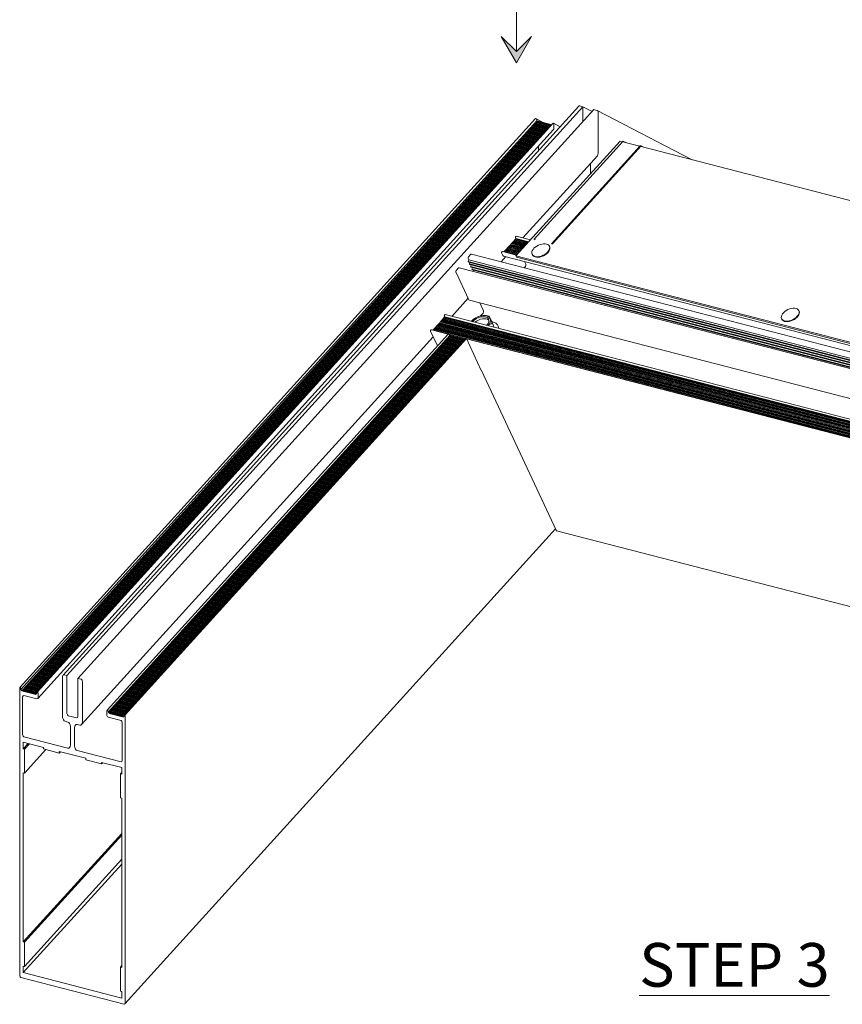
# Model space of a CAD drawing. Units: millimetres. Extents: x -183 to 287, y -122 to -46.
# Drawn here: x -66 to -64, y -120 to -118 of the extents above; entities that cross this region are included whole.
import ezdxf

# ---------------------------------------------------------------- set-up
doc = ezdxf.new("R2010")
doc.units = ezdxf.units.MM
doc.header["$LTSCALE"] = 0.375
doc.header["$MEASUREMENT"] = 0
doc.linetypes.add('CENTER', pattern=[2, 1.25, -0.25, 0.25, -0.25])
doc.layers.get('0').update_dxf_attribs({"linetype": 'CONTINUOUS', "lineweight": 0})
doc.layers.add('Catalogue Texte Anglais', color=7, linetype='CONTINUOUS', lineweight=0)
doc.styles.add('UNICEL-I-STD', font='arial.ttf', dxfattribs={"height": 0.1})

msp = doc.modelspace()

# ---------------------------------------------------------------- hatches: boundary and pattern name
at = {"ltscale": 0.15}
h = msp.add_hatch(color=8, dxfattribs=at)
h.dxf.hatch_style = 1
h.paths.add_polyline_path([(-64.69419, -118.14025), (-64.65932, -118.07986), (-64.69419, -118.11473), (-64.72905, -118.07986)])

# ---------------------------------------------------------------- linework, layer by layer
at = {"linetype": 'CENTER', "ltscale": 10}
msp.add_line((-64.69419, -117.75071), (-64.69419, -118.11473), dxfattribs=at)
at = {"ltscale": 0.15}
for p, q in [((-64.69419, -118.14025), (-64.72905, -118.07986)), ((-64.72905, -118.07986), (-64.69419, -118.11473)), ((-64.69419, -118.11473), (-64.65932, -118.07986)), ((-64.65932, -118.07986), (-64.69419, -118.14025))]:
    msp.add_line(p, q, dxfattribs=at)
for p, q in [((-64.55127, -118.23957), (-65.73211, -119.54151)), ((-65.72305, -119.54273), (-64.5422, -118.24079)), ((-64.5422, -118.24079), (-64.54934, -118.23894)), ((-64.5422, -118.24079), (-64.54934, -118.23894)), ((-64.5422, -118.27507), (-64.5422, -118.24079)), ((-64.5422, -118.27507), (-64.5422, -118.24079)), ((-64.52105, -118.25175), (-64.5422, -118.24079)), ((-65.69785, -119.54923), (-64.51701, -118.24729)), ((-64.50987, -118.24913), (-64.51701, -118.24729)), ((-64.50987, -118.24913), (-64.51701, -118.24729)), ((-64.29196, -118.36204), (-64.50938, -118.24932)), ((-64.50697, -118.34688), (-64.50697, -118.25429)), ((-64.50697, -118.34688), (-64.50697, -118.25429)), ((-64.65047, -118.26807), (-65.83131, -119.57001)), ((-65.82841, -119.5747), (-64.64757, -118.27276)), ((-65.82522, -119.57599), (-64.64438, -118.27405)), ((-65.82232, -119.57673), (-64.64148, -118.27479)), ((-65.81943, -119.57748), (-64.63859, -118.27554)), ((-65.81654, -119.57823), (-64.6357, -118.27629)), ((-65.81364, -119.57897), (-64.6328, -118.27703)), ((-65.81075, -119.57972), (-64.62991, -118.27778)), ((-65.80786, -119.58047), (-64.62702, -118.27853)), ((-65.80497, -119.58121), (-64.62412, -118.27927)), ((-65.80207, -119.58196), (-64.62123, -118.28002)), ((-65.79918, -119.58271), (-64.61834, -118.28077)), ((-65.79629, -119.58346), (-64.61544, -118.28151)), ((-64.61062, -118.27891), (-65.79146, -119.58085)), ((-64.64902, -118.26844), (-64.65047, -118.26807)), ((-64.64902, -118.26844), (-64.65047, -118.26807)), ((-64.63024, -118.27814), (-64.64878, -118.26853)), ((-64.64757, -118.27276), (-64.64757, -118.27102)), ((-64.64757, -118.27276), (-64.64757, -118.27102)), ((-64.6459, -118.27573), (-64.64757, -118.27276)), ((-64.6459, -118.27573), (-64.64757, -118.27276)), ((-64.6446, -118.2743), (-64.64757, -118.27276)), ((-64.64301, -118.27648), (-64.64438, -118.27405)), ((-64.64301, -118.27648), (-64.64438, -118.27405)), ((-64.64195, -118.27531), (-64.64438, -118.27405)), ((-64.64012, -118.27723), (-64.64148, -118.27479)), ((-64.64012, -118.27723), (-64.64148, -118.27479)), ((-64.63905, -118.27605), (-64.64148, -118.27479)), ((-64.63722, -118.27797), (-64.63859, -118.27554)), ((-64.63722, -118.27797), (-64.63859, -118.27554)), ((-64.63616, -118.2768), (-64.63859, -118.27554)), ((-64.63433, -118.27872), (-64.6357, -118.27629)), ((-64.63433, -118.27872), (-64.6357, -118.27629)), ((-64.63327, -118.27755), (-64.6357, -118.27629)), ((-64.63144, -118.27947), (-64.6328, -118.27703)), ((-64.63144, -118.27947), (-64.6328, -118.27703)), ((-64.63037, -118.27829), (-64.6328, -118.27703)), ((-64.62855, -118.28021), (-64.62991, -118.27778)), ((-64.62855, -118.28021), (-64.62991, -118.27778)), ((-64.62748, -118.27904), (-64.62991, -118.27778)), ((-64.62565, -118.28096), (-64.62702, -118.27853)), ((-64.62565, -118.28096), (-64.62702, -118.27853)), ((-64.62459, -118.27979), (-64.62702, -118.27853)), ((-64.62276, -118.28171), (-64.62412, -118.27927)), ((-64.62276, -118.28171), (-64.62412, -118.27927)), ((-64.6217, -118.28053), (-64.62412, -118.27927)), ((-64.61987, -118.28245), (-64.62123, -118.28002)), ((-64.61987, -118.28245), (-64.62123, -118.28002)), ((-64.6188, -118.28128), (-64.62123, -118.28002)), ((-64.61697, -118.2832), (-64.61834, -118.28077)), ((-64.61697, -118.2832), (-64.61834, -118.28077)), ((-64.61591, -118.28203), (-64.61834, -118.28077)), ((-64.6145, -118.28319), (-64.61544, -118.28151)), ((-64.6145, -118.28319), (-64.61544, -118.28151)), ((-64.61377, -118.28238), (-64.61544, -118.28151)), ((-64.594, -118.28668), (-64.60942, -118.27869)), ((-64.60821, -118.29005), (-64.60821, -118.28118)), ((-64.60821, -118.29005), (-64.60821, -118.28118)), ((-64.60918, -118.29309), (-65.79002, -119.59503)), ((-64.69562, -118.5824), (-64.45709, -118.31941)), ((-64.45051, -118.32024), (-64.65351, -118.54405)), ((-64.64369, -118.34146), (-64.64369, -118.33114)), ((-64.64369, -118.34146), (-64.64369, -118.33114)), ((-64.41115, -118.3304), (-64.61415, -118.55422)), ((-64.61191, -118.55447), (-64.40874, -118.33046)), ((-64.45115, -118.32094), (-64.45709, -118.31941)), ((-64.44395, -118.3228), (-64.44931, -118.32002)), ((-64.41179, -118.3311), (-64.4482, -118.32171)), ((-64.40874, -118.33046), (-64.41019, -118.33009)), ((-64.40874, -118.33046), (-64.41019, -118.33009)), ((-64.40874, -118.33189), (-64.40874, -118.33046)), ((-64.40874, -118.33189), (-64.40874, -118.33046)), ((-64.40326, -118.33331), (-64.40874, -118.33046)), ((-63.33032, -118.61028), (-64.40874, -118.33189)), ((-64.50891, -118.35295), (-64.67964, -118.5412)), ((-64.52477, -118.39403), (-64.52477, -118.37044)), ((-64.52477, -118.39403), (-64.52477, -118.37044)), ((-64.6623, -118.54567), (-64.69464, -118.53732)), ((-64.71108, -118.55911), (-64.7114, -118.56088)), ((-64.70989, -118.55921), (-64.71108, -118.55911)), ((-64.68143, -118.56676), (-64.71108, -118.55911)), ((-64.70957, -118.55744), (-64.70989, -118.55921)), ((-64.68128, -118.56659), (-64.70989, -118.55921)), ((-64.70837, -118.55754), (-64.70957, -118.55744)), ((-64.67992, -118.56509), (-64.70957, -118.55744)), ((-64.70805, -118.55577), (-64.70837, -118.55754)), ((-64.67976, -118.56492), (-64.70837, -118.55754)), ((-64.70686, -118.55587), (-64.70805, -118.55577)), ((-64.6784, -118.56342), (-64.70805, -118.55577)), ((-64.70654, -118.5541), (-64.70686, -118.55587)), ((-64.67825, -118.56325), (-64.70686, -118.55587)), ((-64.70534, -118.5542), (-64.70654, -118.5541)), ((-64.67689, -118.56175), (-64.70654, -118.5541)), ((-64.70502, -118.55243), (-64.70534, -118.5542)), ((-64.67674, -118.56158), (-64.70534, -118.5542)), ((-64.70383, -118.55253), (-64.70502, -118.55243)), ((-64.67537, -118.56008), (-64.70502, -118.55243)), ((-64.70351, -118.55076), (-64.70383, -118.55253)), ((-64.67522, -118.55991), (-64.70383, -118.55253)), ((-64.70231, -118.55086), (-64.70351, -118.55076)), ((-64.67386, -118.55841), (-64.70351, -118.55076)), ((-64.70199, -118.54909), (-64.70231, -118.55086)), ((-64.67371, -118.55824), (-64.70231, -118.55086)), ((-64.7008, -118.54919), (-64.70199, -118.54909)), ((-64.67235, -118.55674), (-64.70199, -118.54909)), ((-64.70048, -118.54742), (-64.7008, -118.54919)), ((-64.67219, -118.55658), (-64.7008, -118.54919)), ((-64.69929, -118.54752), (-64.70048, -118.54742)), ((-64.67083, -118.55507), (-64.70048, -118.54742)), ((-64.69897, -118.54575), (-64.69929, -118.54752)), ((-64.67068, -118.55491), (-64.69929, -118.54752)), ((-64.69777, -118.54585), (-64.69897, -118.54575)), ((-64.66932, -118.5534), (-64.69897, -118.54575)), ((-64.69745, -118.54408), (-64.69777, -118.54585)), ((-64.66916, -118.55324), (-64.69777, -118.54585)), ((-64.69626, -118.54418), (-64.69745, -118.54408)), ((-64.6678, -118.55174), (-64.69745, -118.54408)), ((-64.6964, -118.54041), (-64.69563, -118.54207)), ((-64.69594, -118.54241), (-64.69626, -118.54418)), ((-64.66765, -118.55157), (-64.69626, -118.54418)), ((-64.69562, -118.53771), (-64.69599, -118.53812)), ((-64.69563, -118.54207), (-64.69594, -118.54241)), ((-64.66629, -118.55007), (-64.69594, -118.54241)), ((-64.66598, -118.54972), (-64.69563, -118.54207)), ((-64.61875, -118.56005), (-64.61816, -118.56132)), ((-64.61336, -118.55409), (-64.61191, -118.55447)), ((-64.61191, -118.55447), (-64.61147, -118.55541)), ((-64.79939, -118.5792), (-64.80326, -118.58347)), ((-63.63677, -118.87778), (-64.79704, -118.57827)), ((-64.72804, -118.57528), (-64.72523, -118.58129)), ((-64.72725, -118.57259), (-64.72762, -118.57299)), ((-64.69394, -118.58055), (-64.72628, -118.5722)), ((-63.56362, -118.88204), (-64.72388, -118.58252)), ((-64.72319, -118.57246), (-64.72329, -118.57297)), ((-64.722, -118.57256), (-64.72319, -118.57246)), ((-64.69354, -118.58012), (-64.72319, -118.57246)), ((-64.72168, -118.57079), (-64.722, -118.57256)), ((-64.69339, -118.57995), (-64.722, -118.57256)), ((-64.72049, -118.57089), (-64.72168, -118.57079)), ((-64.69203, -118.57845), (-64.72168, -118.57079)), ((-64.72017, -118.56912), (-64.72049, -118.57089)), ((-64.69188, -118.57828), (-64.72049, -118.57089)), ((-64.71897, -118.56922), (-64.72017, -118.56912)), ((-64.69052, -118.57678), (-64.72017, -118.56912)), ((-64.71865, -118.56745), (-64.71897, -118.56922)), ((-64.69036, -118.57661), (-64.71897, -118.56922)), ((-64.71746, -118.56756), (-64.71865, -118.56745)), ((-64.689, -118.57511), (-64.71865, -118.56745)), ((-64.71714, -118.56579), (-64.71746, -118.56756)), ((-64.68885, -118.57494), (-64.71746, -118.56756)), ((-64.71594, -118.56589), (-64.71714, -118.56579)), ((-64.68749, -118.57344), (-64.71714, -118.56579)), ((-64.71562, -118.56412), (-64.71594, -118.56589)), ((-64.68733, -118.57327), (-64.71594, -118.56589)), ((-64.71443, -118.56422), (-64.71562, -118.56412)), ((-64.68597, -118.57177), (-64.71562, -118.56412)), ((-64.71411, -118.56245), (-64.71443, -118.56422)), ((-64.68582, -118.5716), (-64.71443, -118.56422)), ((-64.68446, -118.5701), (-64.71411, -118.56245)), ((-64.71291, -118.56255), (-64.71411, -118.56245)), ((-64.71259, -118.56078), (-64.71291, -118.56255)), ((-64.68431, -118.56993), (-64.71291, -118.56255)), ((-64.7114, -118.56088), (-64.71259, -118.56078)), ((-64.68294, -118.56843), (-64.71259, -118.56078)), ((-64.68279, -118.56826), (-64.7114, -118.56088)), ((-63.56885, -118.87327), (-64.69562, -118.5824)), ((-64.69419, -118.58547), (-64.69562, -118.5824)), ((-64.65818, -118.57848), (-64.65759, -118.57975)), ((-64.80339, -118.59083), (-64.80481, -118.59468)), ((-63.64454, -118.8942), (-64.80481, -118.59468)), ((-64.80481, -118.59468), (-64.8041, -118.59619)), ((-64.80426, -118.58898), (-64.80339, -118.59083)), ((-63.64384, -118.89571), (-64.8041, -118.59619)), ((-63.64313, -118.89035), (-64.80339, -118.59083)), ((-64.80064, -118.59709), (-64.80198, -118.60073)), ((-63.64172, -118.90025), (-64.80198, -118.60073)), ((-64.80198, -118.60073), (-64.80127, -118.60224)), ((-63.64101, -118.90176), (-64.80127, -118.60224)), ((-64.79781, -118.60313), (-64.79915, -118.60678)), ((-64.7184, -118.58394), (-64.72916, -118.59579)), ((-63.56742, -118.87633), (-64.69419, -118.58547)), ((-64.67562, -118.59498), (-64.6728, -118.60102)), ((-64.83252, -118.62014), (-64.80397, -118.68124)), ((-64.82765, -118.61037), (-64.83153, -118.61464)), ((-63.66504, -118.90895), (-64.8253, -118.60943)), ((-63.63889, -118.90629), (-64.79915, -118.60678)), ((-64.79915, -118.60678), (-64.79844, -118.60829)), ((-63.63818, -118.90781), (-64.79844, -118.60829)), ((-64.79499, -118.60918), (-64.79632, -118.61283)), ((-63.63606, -118.91234), (-64.79632, -118.61283)), ((-64.79632, -118.61283), (-64.79562, -118.61434)), ((-63.63536, -118.91385), (-64.79562, -118.61434)), ((-64.79216, -118.61523), (-64.79308, -118.61775)), ((-64.67378, -118.60645), (-64.67645, -118.60939)), ((-64.80488, -118.67928), (-64.84233, -118.72057)), ((-63.64098, -118.98325), (-64.80124, -118.68374)), ((-64.77804, -118.68973), (-64.76963, -118.70772)), ((-64.85831, -118.71709), (-64.85868, -118.71749)), ((-63.69707, -119.01621), (-64.85733, -118.7167)), ((-64.77063, -118.71323), (-64.77648, -118.71969)), ((-64.04775, -118.70745), (-64.04716, -118.70872)), ((-64.8752, -118.74005), (-64.87552, -118.74182)), ((-64.874, -118.74015), (-64.8752, -118.74005)), ((-63.71493, -119.03957), (-64.8752, -118.74005)), ((-64.87368, -118.73838), (-64.874, -118.74015)), ((-63.71374, -119.03967), (-64.874, -118.74015)), ((-64.87249, -118.73848), (-64.87368, -118.73838)), ((-63.71342, -119.0379), (-64.87368, -118.73838)), ((-64.87217, -118.73671), (-64.87249, -118.73848)), ((-63.71223, -119.038), (-64.87249, -118.73848)), ((-64.87097, -118.73682), (-64.87217, -118.73671)), ((-63.71191, -119.03623), (-64.87217, -118.73671)), ((-64.87065, -118.73505), (-64.87097, -118.73682)), ((-63.71071, -119.03633), (-64.87097, -118.73682)), ((-64.86946, -118.73515), (-64.87065, -118.73505)), ((-63.71039, -119.03456), (-64.87065, -118.73505)), ((-64.86914, -118.73338), (-64.86946, -118.73515)), ((-63.7092, -119.03466), (-64.86946, -118.73515)), ((-64.86794, -118.73348), (-64.86914, -118.73338)), ((-63.70888, -119.03289), (-64.86914, -118.73338)), ((-64.86762, -118.73171), (-64.86794, -118.73348)), ((-63.70768, -119.03299), (-64.86794, -118.73348)), ((-64.86643, -118.73181), (-64.86762, -118.73171)), ((-63.70736, -119.03122), (-64.86762, -118.73171)), ((-64.86611, -118.73004), (-64.86643, -118.73181)), ((-63.70617, -119.03132), (-64.86643, -118.73181)), ((-64.86492, -118.73014), (-64.86611, -118.73004)), ((-63.70585, -119.02955), (-64.86611, -118.73004)), ((-64.8646, -118.72837), (-64.86492, -118.73014)), ((-63.70465, -119.02965), (-64.86492, -118.73014)), ((-64.8634, -118.72847), (-64.8646, -118.72837)), ((-63.70433, -119.02788), (-64.8646, -118.72837)), ((-64.86308, -118.7267), (-64.8634, -118.72847)), ((-63.70314, -119.02798), (-64.8634, -118.72847)), ((-64.86189, -118.7268), (-64.86308, -118.7267)), ((-63.70282, -119.02621), (-64.86308, -118.7267)), ((-64.86157, -118.72503), (-64.86189, -118.7268)), ((-63.70163, -119.02631), (-64.86189, -118.7268)), ((-64.86037, -118.72513), (-64.86157, -118.72503)), ((-63.70131, -119.02454), (-64.86157, -118.72503)), ((-64.86005, -118.72336), (-64.86037, -118.72513)), ((-63.70011, -119.02464), (-64.86037, -118.72513)), ((-64.85886, -118.72346), (-64.86005, -118.72336)), ((-63.69979, -119.02287), (-64.86005, -118.72336)), ((-64.85909, -118.71978), (-64.85831, -118.72144)), ((-64.85854, -118.72169), (-64.85886, -118.72346)), ((-63.6986, -119.02297), (-64.85886, -118.72346)), ((-64.85831, -118.72144), (-64.85854, -118.72169)), ((-63.69828, -119.0212), (-64.85854, -118.72169)), ((-63.69805, -119.02096), (-64.85831, -118.72144)), ((-64.74866, -118.73639), (-64.75632, -118.71999)), ((-64.74547, -118.74557), (-64.74973, -118.73647)), ((-64.74492, -118.74571), (-64.74866, -118.73639)), ((-64.08718, -118.72588), (-64.08659, -118.72715)), ((-64.85032, -118.76104), (-65.63136, -119.62218)), ((-64.89072, -118.75465), (-64.87501, -118.78827)), ((-64.88994, -118.75196), (-64.89031, -118.75237)), ((-64.85069, -118.76145), (-64.88897, -118.75157)), ((-64.8858, -118.75174), (-64.88591, -118.75236)), ((-64.8846, -118.75184), (-64.8858, -118.75174)), ((-64.85017, -118.76094), (-64.8858, -118.75174)), ((-64.88428, -118.75007), (-64.8846, -118.75184)), ((-63.72434, -119.05136), (-64.8846, -118.75184)), ((-64.88309, -118.75017), (-64.88428, -118.75007)), ((-63.72402, -119.04959), (-64.88428, -118.75007)), ((-64.88277, -118.7484), (-64.88309, -118.75017)), ((-63.72282, -119.04969), (-64.88309, -118.75017)), ((-64.88157, -118.7485), (-64.88277, -118.7484)), ((-63.7225, -119.04792), (-64.88277, -118.7484)), ((-64.88125, -118.74673), (-64.88157, -118.7485)), ((-63.72131, -119.04802), (-64.88157, -118.7485)), ((-64.88006, -118.74683), (-64.88125, -118.74673)), ((-63.72099, -119.04625), (-64.88125, -118.74673)), ((-64.87974, -118.74506), (-64.88006, -118.74683)), ((-63.7198, -119.04635), (-64.88006, -118.74683)), ((-64.87854, -118.74516), (-64.87974, -118.74506)), ((-63.71948, -119.04458), (-64.87974, -118.74506)), ((-64.87822, -118.74339), (-64.87854, -118.74516)), ((-63.71828, -119.04468), (-64.87854, -118.74516)), ((-64.87703, -118.74349), (-64.87822, -118.74339)), ((-63.71796, -119.04291), (-64.87822, -118.74339)), ((-64.87671, -118.74172), (-64.87703, -118.74349)), ((-63.71677, -119.04301), (-64.87703, -118.74349)), ((-64.87552, -118.74182), (-64.87671, -118.74172)), ((-63.71645, -119.04124), (-64.87671, -118.74172)), ((-63.71525, -119.04134), (-64.87552, -118.74182)), ((-64.81081, -118.7711), (-64.84869, -118.76132)), ((-64.81133, -118.77161), (-64.84773, -118.76222)), ((-64.84672, -118.76421), (-64.8474, -118.76275)), ((-64.88478, -118.76737), (-65.68975, -119.65489)), ((-65.62895, -119.62665), (-64.84672, -118.76421)), ((-65.6275, -119.62703), (-64.84527, -118.76458)), ((-65.62461, -119.62777), (-64.84238, -118.76533)), ((-65.62171, -119.62852), (-64.83949, -118.76607)), ((-65.61882, -119.62927), (-64.83659, -118.76682)), ((-65.61593, -119.63001), (-64.8337, -118.76757)), ((-65.61304, -119.63076), (-64.83081, -118.76831)), ((-65.61014, -119.63151), (-64.82792, -118.76906)), ((-65.60725, -119.63225), (-64.82502, -118.76981)), ((-65.60436, -119.633), (-64.82213, -118.77055)), ((-65.60146, -119.63375), (-64.81924, -118.7713)), ((-65.59857, -119.63449), (-64.81634, -118.77205)), ((-65.59568, -119.63524), (-64.81345, -118.7728)), ((-64.81096, -118.77121), (-65.592, -119.63234)), ((-65.58959, -119.6324), (-64.80872, -118.77146)), ((-64.84527, -118.76458), (-64.84672, -118.76421)), ((-64.84327, -118.7663), (-64.84527, -118.76458)), ((-64.84037, -118.76705), (-64.84238, -118.76533)), ((-64.83748, -118.7678), (-64.83949, -118.76607)), ((-64.83459, -118.76855), (-64.83659, -118.76682)), ((-64.8317, -118.76929), (-64.8337, -118.76757)), ((-64.8288, -118.77004), (-64.83081, -118.76831)), ((-64.82591, -118.77079), (-64.82792, -118.76906)), ((-64.82302, -118.77153), (-64.82502, -118.76981)), ((-64.82012, -118.77228), (-64.82213, -118.77055)), ((-64.81723, -118.77303), (-64.81924, -118.7713)), ((-64.81434, -118.77377), (-64.81634, -118.77205)), ((-64.81286, -118.7733), (-64.81345, -118.7728)), ((-64.80872, -118.77146), (-64.81017, -118.77108)), ((-64.77463, -118.84439), (-64.80872, -118.77146)), ((-63.72553, -119.05126), (-64.80862, -118.77166)), ((-63.7287, -119.05109), (-64.80828, -118.7724)), ((-64.77447, -118.84421), (-64.77475, -118.84414)), ((-64.77447, -118.84421), (-64.77463, -118.84439)), ((-64.6035, -119.20998), (-64.77447, -118.84421)), ((-64.60478, -119.20724), (-65.59055, -120.29411)), ((-63.5265, -119.48889), (-64.60216, -119.21121)), ((-65.73308, -119.63713), (-65.73308, -119.54455)), ((-65.73018, -119.54088), (-65.72305, -119.54273)), ((-65.72305, -119.54273), (-65.72305, -119.6294)), ((-65.69785, -119.54923), (-65.69071, -119.55107)), ((-65.69785, -119.6359), (-65.69785, -119.54923)), ((-65.83131, -119.57001), (-65.82986, -119.57038)), ((-65.83131, -120.22867), (-65.83131, -119.57001)), ((-65.82841, -119.57296), (-65.82841, -119.5747)), ((-65.68782, -119.55623), (-65.68782, -119.64882)), ((-65.82841, -119.5747), (-65.82666, -119.57782)), ((-65.82666, -119.57782), (-65.82522, -119.57599)), ((-65.82522, -119.57599), (-65.82377, -119.57856)), ((-65.82453, -119.59165), (-65.82453, -119.67786)), ((-65.82377, -119.57856), (-65.82232, -119.57673)), ((-65.82232, -119.57673), (-65.82088, -119.57931)), ((-65.79195, -119.59566), (-65.82164, -119.58799)), ((-65.82088, -119.57931), (-65.81943, -119.57748)), ((-65.81943, -119.57748), (-65.81798, -119.58006)), ((-65.81798, -119.58006), (-65.81654, -119.57823)), ((-65.81654, -119.57823), (-65.81509, -119.58081)), ((-65.81509, -119.58081), (-65.81364, -119.57897)), ((-65.81364, -119.57897), (-65.8122, -119.58155)), ((-65.8122, -119.58155), (-65.81075, -119.57972)), ((-65.81075, -119.57972), (-65.80931, -119.5823)), ((-65.80931, -119.5823), (-65.80786, -119.58047)), ((-65.80786, -119.58047), (-65.80641, -119.58305)), ((-65.80641, -119.58305), (-65.80497, -119.58121)), ((-65.80497, -119.58121), (-65.80352, -119.58379)), ((-65.80352, -119.58379), (-65.80207, -119.58196)), ((-65.80207, -119.58196), (-65.80063, -119.58454)), ((-65.80063, -119.58454), (-65.79918, -119.58271)), ((-65.79918, -119.58271), (-65.79773, -119.58529)), ((-65.79773, -119.58529), (-65.79629, -119.58346)), ((-65.79629, -119.58346), (-65.79484, -119.58603)), ((-65.79484, -119.58603), (-65.79339, -119.5842)), ((-65.79339, -119.5842), (-65.79195, -119.58261)), ((-65.79339, -119.5842), (-65.79195, -119.58458)), ((-65.79195, -119.58458), (-65.79195, -119.58237)), ((-65.78905, -119.58312), (-65.78905, -119.59199)), ((-65.72015, -119.63455), (-65.70074, -119.63956)), ((-65.63184, -119.63258), (-65.63184, -119.6237)), ((-65.62895, -119.62445), (-65.62895, -119.62665)), ((-65.62895, -119.62665), (-65.6275, -119.62703)), ((-65.59926, -119.6454), (-65.62895, -119.63773)), ((-65.6275, -119.62703), (-65.62605, -119.6296)), ((-65.62605, -119.6296), (-65.62461, -119.62777)), ((-65.62461, -119.62777), (-65.62316, -119.63035)), ((-65.62316, -119.63035), (-65.62171, -119.62852)), ((-65.62171, -119.62852), (-65.62027, -119.6311)), ((-65.62027, -119.6311), (-65.61882, -119.62927)), ((-65.61882, -119.62927), (-65.61737, -119.63184)), ((-65.61737, -119.63184), (-65.61593, -119.63001)), ((-65.61593, -119.63001), (-65.61448, -119.63259)), ((-65.61448, -119.63259), (-65.61304, -119.63076)), ((-65.61304, -119.63076), (-65.61159, -119.63334)), ((-65.61159, -119.63334), (-65.61014, -119.63151)), ((-65.61014, -119.63151), (-65.6087, -119.63409)), ((-65.6087, -119.63409), (-65.60725, -119.63225)), ((-65.60725, -119.63225), (-65.6058, -119.63483)), ((-65.6058, -119.63483), (-65.60436, -119.633)), ((-65.60436, -119.633), (-65.60291, -119.63558)), ((-65.60291, -119.63558), (-65.60146, -119.63375)), ((-65.60146, -119.63375), (-65.60002, -119.63633)), ((-65.60002, -119.63633), (-65.59857, -119.63449)), ((-65.59857, -119.63449), (-65.59712, -119.63707)), ((-65.59712, -119.63707), (-65.59568, -119.63524)), ((-65.59568, -119.63524), (-65.59423, -119.63782)), ((-65.59423, -119.63782), (-65.59248, -119.6356)), ((-65.59248, -119.6356), (-65.59248, -119.63386)), ((-65.59103, -119.63203), (-65.58959, -119.6324)), ((-65.58959, -119.6324), (-65.58959, -120.29107)), ((-65.72107, -119.64905), (-65.72729, -119.64744)), ((-65.71528, -119.70165), (-65.71528, -119.65936)), ((-65.70561, -119.66186), (-65.70561, -119.70415)), ((-65.6936, -119.65614), (-65.69983, -119.65453)), ((-65.59636, -119.73676), (-65.59636, -119.65055)), ((-65.82164, -119.68301), (-65.72107, -119.70898)), ((-65.82309, -119.69517), (-65.82309, -119.7102)), ((-65.77699, -119.70707), (-65.82309, -119.69517)), ((-65.81204, -119.69802), (-65.82309, -119.7102)), ((-65.82019, -119.71094), (-65.80915, -119.69877)), ((-65.77699, -119.71061), (-65.77699, -119.70707)), ((-65.82309, -119.7102), (-65.82019, -119.71094)), ((-65.82019, -119.71094), (-65.82019, -119.76617)), ((-65.77116, -119.71211), (-65.82019, -119.76617)), ((-65.74075, -119.71996), (-65.77699, -119.71061)), ((-65.74075, -119.71643), (-65.74075, -119.71996)), ((-65.68015, -119.73207), (-65.74075, -119.71643)), ((-65.73815, -119.7171), (-65.74075, -119.71996)), ((-65.69983, -119.71446), (-65.59926, -119.74042)), ((-65.68015, -119.73561), (-65.68015, -119.73207)), ((-65.64391, -119.74496), (-65.68015, -119.73561)), ((-65.64391, -119.74142), (-65.64391, -119.74496)), ((-65.59781, -119.75332), (-65.64391, -119.74142)), ((-65.64131, -119.7421), (-65.64391, -119.74496)), ((-65.59781, -119.76835), (-65.59781, -119.75332)), ((-65.82309, -119.76542), (-65.82309, -120.15242)), ((-65.82019, -119.76617), (-65.82309, -119.76542)), ((-65.59781, -119.76441), (-65.6007, -119.7676)), ((-65.6007, -119.7676), (-65.59781, -119.76835)), ((-65.6007, -119.82283), (-65.6007, -119.7676)), ((-65.59781, -119.82358), (-65.6007, -119.82283)), ((-65.59781, -120.21057), (-65.59781, -119.82358)), ((-65.59781, -119.90404), (-65.82309, -120.15242)), ((-65.59781, -119.90798), (-65.82019, -120.15317)), ((-65.59781, -119.97429), (-65.82309, -120.22267)), ((-65.59781, -119.9632), (-65.82019, -120.20839)), ((-65.82309, -120.15242), (-65.82019, -120.15317)), ((-65.82019, -120.15317), (-65.82019, -120.20839)), ((-65.82309, -120.20765), (-65.82309, -120.22267)), ((-65.82019, -120.20839), (-65.82309, -120.20765)), ((-65.82309, -120.22267), (-65.59781, -120.28082)), ((-65.59781, -120.20664), (-65.6007, -120.20983)), ((-65.6007, -120.20983), (-65.59781, -120.21057)), ((-65.6007, -120.26505), (-65.6007, -120.20983)), ((-65.59248, -120.29473), (-65.82841, -120.23383)), ((-65.59781, -120.2658), (-65.6007, -120.26505)), ((-65.59781, -120.28082), (-65.59781, -120.2658))]:
    msp.add_line(p, q)
msp.add_arc((-64.76534, -118.76353), 0.04525, 105.8464, 122.77223)
for centre, major_axis, ratio, start_param, end_param in [((-64.54934, -118.24335), (0.0008, -0.00444), 0.6257242, 2.8617436, 3.5906053), ((-64.54934, -118.24335), (0.0008, -0.00444), 0.6257242, 2.8617436, 3.5906053), ((-64.50987, -118.25354), (-0.0008, 0.00444), 0.6257242, 4.4325399, 6.0033363), ((-64.50987, -118.25354), (-0.0008, 0.00444), 0.6257242, 4.4325399, 6.0033363), ((-64.64902, -118.27064), (-0.0004, 0.00222), 0.6257242, 4.4325399, 6.0033363), ((-64.64902, -118.27064), (-0.0004, 0.00222), 0.6257242, 4.4325399, 6.0033363), ((-64.60966, -118.2808), (0.0004, -0.00222), 0.6257242, 1.2909473, 3.5906053), ((-64.60966, -118.2808), (0.0004, -0.00222), 0.6257242, 1.2909473, 3.5906053), ((-64.61111, -118.28931), (-0.0008, 0.00444), 0.6257242, 3.5906053, 4.4325399), ((-64.61111, -118.28931), (-0.0008, 0.00444), 0.6257242, 3.5906053, 4.4325399), ((-64.44955, -118.32213), (0.0004, -0.00222), 0.6257242, 1.6513094, 3.5906053), ((-64.44955, -118.32213), (0.0004, -0.00222), 0.6257242, 1.6513094, 3.5906053), ((-64.41019, -118.3323), (0.0004, -0.00222), 0.6257242, 2.8617436, 3.5906053), ((-64.41019, -118.3323), (0.0004, -0.00222), 0.6257242, 2.8617436, 3.5906053), ((-64.51276, -118.34538), (-0.0016, 0.00889), 0.6257242, 3.5906053, 4.4325399), ((-64.51276, -118.34538), (-0.0016, 0.00889), 0.6257242, 3.5906053, 4.4325399), ((-64.69506, -118.53892), (0.00041, 0.0016), 0.658639, 0, 0.8971347), ((-64.69542, -118.53933), (-0.00041, -0.0016), 0.658639, 4.0387273, 5.6095237), ((-64.65204, -118.54539), (-0.00147, 0.00133), 0.469423, 4.3438894, 6.7647578), ((-64.61268, -118.55555), (-0.00147, 0.00133), 0.469423, 5.5543236, 6.7647578), ((-64.79803, -118.58211), (0.00099, 0.00384), 0.658639, 0, 0.8971347), ((-64.72706, -118.5742), (-0.00041, -0.0016), 0.658639, 4.0387273, 5.6095237), ((-64.72669, -118.5738), (0.00041, 0.0016), 0.658639, 0, 0.8971347), ((-64.7229, -118.57873), (-0.00098, -0.0038), 0.658639, 5.6095237, 6.2831853), ((-64.63787, -118.57053), (0.01971, 0.00921), 0.5880788, 3.1415927, 6.2831853), ((-64.8019, -118.58638), (-0.00099, -0.00384), 0.658639, 4.0387273, 5.6095237), ((-64.67512, -118.60358), (-0.00098, -0.0038), 0.658639, 0.8971347, 2.467931), ((-64.83017, -118.61755), (-0.00099, -0.00384), 0.658639, 4.0387273, 5.6095237), ((-64.82629, -118.61328), (0.00099, 0.00384), 0.658639, 0, 0.8971347), ((-64.79925, -118.67605), (-0.00199, -0.00769), 0.658639, 5.6095237, 6.2831853), ((-64.85811, -118.7187), (-0.00041, -0.0016), 0.658639, 4.0387273, 5.6095237), ((-64.85775, -118.71829), (0.00041, 0.0016), 0.658639, 0, 0.8971347), ((-64.77199, -118.71032), (-0.00099, -0.00384), 0.658639, 0.8971347, 2.467931), ((-64.06688, -118.71793), (0.01971, 0.00921), 0.5880788, 3.1415927, 6.2831853), ((-64.78223, -118.75646), (0.01427, 0.03408), 0.713516, 0.9960798, 1.1071349), ((-64.778, -118.73646), (-0.02367, -0.01106), 0.5880788, 5.202699, 5.3654492), ((-64.778, -118.73646), (-0.02367, -0.01106), 0.5880788, 4.1555015, 5.202699), ((-64.78223, -118.75646), (0.01427, 0.03408), 0.713516, 0.8039502, 0.9960798), ((-64.778, -118.73646), (0.02012, 0.0094), 0.5880788, 5.2917718, 8.5130183), ((-64.77588, -118.74098), (0.02012, 0.0094), 0.5880788, 0.1921079, 2.0071791), ((-64.75836, -118.74587), (0.03435, -0.01359), 0.6865969, 2.1993665, 2.4103783), ((-64.778, -118.73646), (0.02367, 0.01106), 0.5880788, 6.2498966, 7.2970941), ((-64.75836, -118.74587), (0.03435, -0.01359), 0.6865969, 1.7788321, 2.1993665), ((-64.778, -118.73646), (0.02367, 0.01106), 0.5880788, 5.2977483, 6.2498966), ((-64.74846, -118.7706), (-0.01427, -0.03408), 0.713516, 3.7171381, 4.0681494), ((-64.74147, -118.75294), (-0.01499, 0.03377), 0.0269191, 0.2084107, 0.628945), ((-64.74147, -118.75294), (0.01499, -0.03377), 0.0269191, 3.7705377, 4.191072), ((-64.88975, -118.75358), (-0.00041, -0.0016), 0.658639, 4.0387273, 5.6095237), ((-64.88938, -118.75317), (0.00041, 0.0016), 0.658639, 0, 0.8971347), ((-64.84885, -118.76238), (-0.00147, 0.00133), 0.469423, 3.9835273, 6.2831853), ((-64.80949, -118.77254), (-0.00147, 0.00133), 0.469423, 5.5543236, 6.2831853), ((-64.60118, -119.20742), (-0.00098, -0.0038), 0.658639, 5.6095237, 6.2831853), ((-65.73018, -119.54529), (0.0008, -0.00444), 0.6257242, 2.8617436, 4.4325399), ((-65.69071, -119.55548), (-0.0008, 0.00444), 0.6257242, 4.4325399, 6.0033363), ((-65.82986, -119.57258), (-0.0004, 0.00222), 0.6257242, 4.4325399, 6.0033363), ((-65.82164, -119.5924), (-0.0008, 0.00444), 0.6257242, 6.0033363, 7.5741326), ((-65.7905, -119.58274), (0.0004, -0.00222), 0.6257242, 1.2909473, 4.4325399), ((-65.79195, -119.59125), (-0.0008, 0.00444), 0.6257242, 2.8617436, 4.4325399), ((-65.72729, -119.63863), (0.0016, -0.00889), 0.6257242, 4.4325399, 6.0033363), ((-65.72015, -119.63014), (-0.0008, 0.00444), 0.6257242, 1.2909473, 2.8617436), ((-65.70074, -119.63515), (0.0008, -0.00444), 0.6257242, 6.0033363, 7.5741326), ((-65.63039, -119.62408), (0.0004, -0.00222), 0.6257242, 1.2909473, 4.4325399), ((-65.62895, -119.63332), (0.0008, -0.00444), 0.6257242, 4.4325399, 6.0033363), ((-65.59103, -119.63424), (0.0004, -0.00222), 0.6257242, 2.8617436, 4.4325399), ((-65.72107, -119.65787), (0.0016, -0.00889), 0.6257242, 1.2909473, 2.8617436), ((-65.69983, -119.66335), (-0.0016, 0.00889), 0.6257242, 6.0033363, 7.5741326), ((-65.6936, -119.64732), (-0.0016, 0.00889), 0.6257242, 2.8617436, 4.4325399), ((-65.59926, -119.64981), (0.0008, -0.00444), 0.6257242, 1.2909473, 2.8617436), ((-65.82164, -119.67861), (-0.0008, 0.00444), 0.6257242, 1.2909473, 2.8617436), ((-65.72107, -119.70016), (0.0016, -0.00889), 0.6257242, 6.0033363, 7.5741326), ((-65.69983, -119.70564), (-0.0016, 0.00889), 0.6257242, 1.2909473, 2.8617436), ((-65.59926, -119.73601), (0.0008, -0.00444), 0.6257242, 6.0033363, 7.5741326), ((-65.82841, -120.22942), (0.0008, -0.00444), 0.6257242, 4.4325399, 6.0033363), ((-65.59248, -120.29032), (-0.0008, 0.00444), 0.6257242, 2.8617436, 4.4325399)]:
    msp.add_ellipse(centre, major_axis=major_axis, ratio=ratio, start_param=start_param, end_param=end_param)
for centre, major_axis in [((-64.63846, -118.56927), (0.01971, 0.00921)), ((-64.06747, -118.71667), (-0.01971, -0.00921))]:
    msp.add_ellipse(centre, major_axis=major_axis, ratio=0.5880788)
msp.add_open_spline([(-64.73504, -118.74827), (-64.73506, -118.74644), (-64.73539, -118.74465), (-64.73686, -118.74092), (-64.73818, -118.73907), (-64.74167, -118.73594), (-64.74388, -118.7347), (-64.74762, -118.7334), (-64.74894, -118.73306), (-64.75033, -118.73281)], degree=3, knots=[2.38913226, 2.38913226, 2.38913226, 2.38913226, 2.61464766, 2.61464766, 2.89717598, 2.89717598, 3.19477982, 3.19477982, 3.34519295, 3.34519295, 3.34519295, 3.34519295])

# ---------------------------------------------------------------- texts
at = {"layer": 'Catalogue Texte Anglais', "ltscale": 0.15, "insert": (-68.44513, -120.15493), "char_height": 0.1, "attachment_point": 1, "style": 'UNICEL-I-STD'}
msp.add_mtext_dynamic_manual_height_columns('\\pxqc;{\\fArial|b1|i0|c0|p34;\\LSTEP 3}', width=8.4999432, gutter_width=0.225, heights=[0], dxfattribs=at)

doc.saveas('drawing.dxf')
